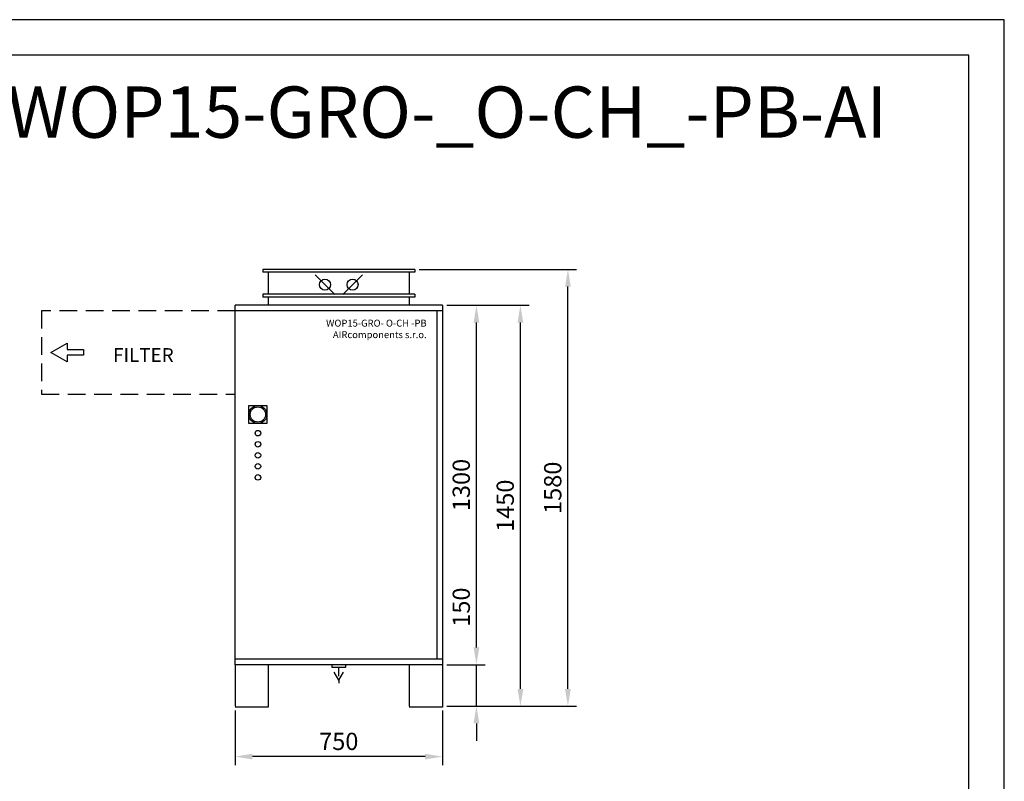
# Model space of a CAD drawing. Units: millimetres. Extents: x -10593 to 8156, y -644 to 5696.
# Drawn here: x 4594 to 8156, y 2941 to 5696 of the extents above; entities that cross this region are included whole.
import ezdxf

# ---------------------------------------------------------------- set-up
doc = ezdxf.new("R2010")
doc.units = ezdxf.units.MM
doc.header["$LTSCALE"] = 10
doc.linetypes.add('HIDDEN', pattern=[9.525, 6.35, -3.175])
for name, color, linetype in [('AUDIT_I_080426212421-0', 7, 'Continuous'), ('Rohová_pečiatka', 7, 'Continuous'), ('VZT-AIRCOMPONENTS-JEDNOTKA', 6, 'Continuous'), ('VZT-AIRCOMPONENTS-KOTY', 7, 'Continuous'), ('VZT-AIRCOMPONENTS-TENKA', 7, 'Continuous')]:
    doc.layers.add(name, color=color, linetype=linetype)
doc.styles.add('ISOCP', font='isocp.shx')
doc.dimstyles.new('ISO-25', dxfattribs={"dimscale": 20, "dimtxt": 2.5, "dimasz": 2.5, "dimexe": 1.25, "dimexo": 0.625, "dimtad": 1, "dimtxsty": 'Standard', "dimcen": 2.5, "dimadec": 0, "dimazin": 0, "dimtfac": 1, "dimtmove": 0, "dimatfit": 3, "dimfxl": 1, "dimarcsym": 0})

# ---------------------------------------------------------------- blocks, each defined once
blk = doc.blocks.new('*D5')
at = {"layer": 'Defpoints', "color": 0}
for p in [(5373.3, 3212.4), (6123.3, 3212.4), (5373.3, 3030)]:
    blk.add_point(p, dxfattribs=at)
at = {"layer": 'VZT-AIRCOMPONENTS-KOTY', "color": 0, "lineweight": -2}
for p, q in [((5373.3, 3196.7), (5373.3, 2998.8)), ((6123.3, 3196.7), (6123.3, 2998.8)), ((6060.8, 3030), (5435.8, 3030))]:
    blk.add_line(p, q, dxfattribs=at)
at = {"layer": 'VZT-AIRCOMPONENTS-KOTY', "color": 0}
for points in [[(5435.8, 3040.4), (5435.8, 3019.6), (5373.3, 3030)], [(6060.8, 3040.4), (6060.8, 3019.6), (6123.3, 3030)]]:
    blk.add_solid(points, dxfattribs=at)
at = {"layer": 'VZT-AIRCOMPONENTS-KOTY', "color": 0, "insert": (5748.3, 3076.9), "char_height": 62.5, "attachment_point": 5}
blk.add_mtext('750', dxfattribs=at)
blk = doc.blocks.new('*D6')
at = {"layer": 'Defpoints', "color": 0}
for p in [(6123.3, 3362.4), (6246.4, 3362.4), (6123.3, 3212.4)]:
    blk.add_point(p, dxfattribs=at)
at = {"layer": 'VZT-AIRCOMPONENTS-KOTY', "color": 0, "lineweight": -2}
for p, q in [((6246.4, 3424.9), (6246.4, 3654)), ((6138.9, 3362.4), (6277.7, 3362.4)), ((6246.4, 3212.4), (6246.4, 3362.4)), ((6138.9, 3212.4), (6277.7, 3212.4)), ((6246.4, 3149.9), (6246.4, 3087.4))]:
    blk.add_line(p, q, dxfattribs=at)
at = {"layer": 'VZT-AIRCOMPONENTS-KOTY', "color": 0}
for points in [[(6236, 3424.9), (6256.9, 3424.9), (6246.4, 3362.4)], [(6236, 3149.9), (6256.9, 3149.9), (6246.4, 3212.4)]]:
    blk.add_solid(points, dxfattribs=at)
at = {"layer": 'VZT-AIRCOMPONENTS-KOTY', "color": 0, "insert": (6199.6, 3570.7), "char_height": 62.5, "attachment_point": 5, "rotation": 90}
blk.add_mtext('150', dxfattribs=at)
blk = doc.blocks.new('*D7')
at = {"layer": 'Defpoints', "color": 0}
for p in [(6123.3, 4662.4), (6246.4, 4662.4), (6123.3, 3362.4)]:
    blk.add_point(p, dxfattribs=at)
at = {"layer": 'VZT-AIRCOMPONENTS-KOTY', "color": 0, "lineweight": -2}
for p, q in [((6138.9, 4662.4), (6277.7, 4662.4)), ((6246.4, 3424.9), (6246.4, 4599.9)), ((6138.9, 3362.4), (6277.7, 3362.4))]:
    blk.add_line(p, q, dxfattribs=at)
at = {"layer": 'VZT-AIRCOMPONENTS-KOTY', "color": 0}
for points in [[(6236, 4599.9), (6256.9, 4599.9), (6246.4, 4662.4)], [(6236, 3424.9), (6256.9, 3424.9), (6246.4, 3362.4)]]:
    blk.add_solid(points, dxfattribs=at)
at = {"layer": 'VZT-AIRCOMPONENTS-KOTY', "color": 0, "insert": (6199.6, 4012.4), "char_height": 62.5, "attachment_point": 5, "rotation": 90}
blk.add_mtext('1300', dxfattribs=at)
blk = doc.blocks.new('*D8')
at = {"layer": 'Defpoints', "color": 0}
for p in [(6246.4, 4662.4), (6405.5, 4662.4), (6246.4, 3212.4)]:
    blk.add_point(p, dxfattribs=at)
at = {"layer": 'VZT-AIRCOMPONENTS-KOTY', "color": 0, "lineweight": -2}
for p, q in [((6262.1, 4662.4), (6436.8, 4662.4)), ((6405.5, 3274.9), (6405.5, 4599.9)), ((6262.1, 3212.4), (6436.8, 3212.4))]:
    blk.add_line(p, q, dxfattribs=at)
at = {"layer": 'VZT-AIRCOMPONENTS-KOTY', "color": 0}
for points in [[(6395.1, 4599.9), (6415.9, 4599.9), (6405.5, 4662.4)], [(6395.1, 3274.9), (6415.9, 3274.9), (6405.5, 3212.4)]]:
    blk.add_solid(points, dxfattribs=at)
at = {"layer": 'VZT-AIRCOMPONENTS-KOTY', "color": 0, "insert": (6358.6, 3937.4), "char_height": 62.5, "attachment_point": 5, "rotation": 90}
blk.add_mtext('1450', dxfattribs=at)
blk = doc.blocks.new('*D13')
at = {"layer": 'Defpoints', "color": 0}
for p in [(6023.3, 4792.4), (6577.4, 4792.4), (6405.5, 3212.4)]:
    blk.add_point(p, dxfattribs=at)
at = {"layer": 'VZT-AIRCOMPONENTS-KOTY', "color": 0, "lineweight": -2}
for p, q in [((6038.9, 4792.4), (6608.7, 4792.4)), ((6577.4, 3274.9), (6577.4, 4729.9)), ((6421.1, 3212.4), (6608.7, 3212.4))]:
    blk.add_line(p, q, dxfattribs=at)
at = {"layer": 'VZT-AIRCOMPONENTS-KOTY', "color": 0}
for points in [[(6567, 4729.9), (6587.8, 4729.9), (6577.4, 4792.4)], [(6567, 3274.9), (6587.8, 3274.9), (6577.4, 3212.4)]]:
    blk.add_solid(points, dxfattribs=at)
at = {"layer": 'VZT-AIRCOMPONENTS-KOTY', "color": 0, "insert": (6530.6, 4002.4), "char_height": 62.5, "attachment_point": 5, "rotation": 90}
blk.add_mtext('1580', dxfattribs=at)
blk = doc.blocks.new('RAM-PB')
at = {"layer": 'AUDIT_I_080426212421-0'}
for points in [[(0, 0), (9124.7, 0), (9124.7, 6339.3), (0, 6339.3)], [(128.1, 128.1), (8996.7, 128.1), (8996.7, 6211.2), (128.1, 6211.2)]]:
    blk.add_lwpolyline(points, close=True, dxfattribs=at)
blk = doc.blocks.new('WOP15-RO-P-B')
blk.add_line((-375, 111.3), (-375, 143))
at = {"layer": 'VZT-AIRCOMPONENTS-JEDNOTKA'}
for p, q in [((0, 1453), (-750, 1453)), ((-750, 153), (-750, 1453)), ((0, 1433), (-750, 1433)), ((-20, 1433), (-20, 173)), ((0, 1453), (0, 153)), ((0, 173), (-750, 173)), ((0, 153), (-750, 153)), ((-750, 153), (-750, 3)), ((-630, 153), (-630, 0)), ((-400, 153), (-400, 143)), ((-350, 143), (-400, 143)), ((-350, 153), (-350, 143)), ((-120, 153), (-120, 3)), ((0, 153), (0, 0)), ((-630, 0), (-750, 0)), ((0, 0), (-120, 0))]:
    blk.add_line(p, q, dxfattribs=at)
at = {"layer": 'VZT-AIRCOMPONENTS-TENKA'}
for p, q in [((-100, 1583), (-650, 1583)), ((-650, 1583), (-650, 1573)), ((-100, 1573), (-650, 1573)), ((-630, 1573), (-630, 1493)), ((-120, 1573), (-120, 1493)), ((-100, 1583), (-100, 1573)), ((-460.4, 1563.4), (-389.6, 1492.6)), ((-360.4, 1492.6), (-289.6, 1563.4)), ((-100, 1493), (-650, 1493)), ((-650, 1493), (-650, 1483)), ((-100, 1483), (-650, 1483)), ((-630, 1483), (-630, 1453)), ((-120, 1483), (-120, 1453)), ((-100, 1493), (-100, 1483)), ((-375, 96.9), (-391.7, 125.7)), ((-375, 96.9), (-358.3, 125.7)), ((-375, 96.9), (-375, 86))]:
    blk.add_line(p, q, dxfattribs=at)
for centre in [(-425, 1528), (-325, 1528)]:
    blk.add_circle(centre, 20, dxfattribs=at)
at = {"layer": 'VZT-AIRCOMPONENTS-TENKA', "insert": (-57, 1334.3), "char_height": 25, "attachment_point": 9}
blk.add_mtext_dynamic_manual_height_columns('{\\f@Arial Unicode MS|b0|i0|c0|p34;W\\f@Arial Unicode MS|b0|i0|c238|p34;OP15-\\f@Arial Unicode MS|b0|i0|c129|p34;G\\f@Arial Unicode MS|b0|i0|c238|p34;RO- O-CH -PB\\PAIRcomponents s.r.o.}', width=426.348, gutter_width=250, heights=[0], dxfattribs=at)

msp = doc.modelspace()

# ---------------------------------------------------------------- linework, layer by layer
at = {"layer": 'VZT-AIRCOMPONENTS-KOTY', "linetype": 'HIDDEN'}
msp.add_lwpolyline([(5373.254, 4642.368), (4673.254, 4642.368), (4673.254, 4341.57), (5373.254, 4341.57)], close=True, dxfattribs=at)
at = {"layer": 'VZT-AIRCOMPONENTS-KOTY'}
msp.add_lwpolyline([(4706.867, 4491.969), (4765.576, 4525.864), (4765.576, 4501.948), (4824.285, 4501.948), (4824.285, 4481.989), (4765.576, 4481.989), (4765.576, 4458.073)], close=True, dxfattribs=at)
at = {"layer": 'VZT-AIRCOMPONENTS-TENKA'}
msp.add_lwpolyline([(5488.254, 4234.868), (5423.254, 4234.868), (5423.254, 4299.868), (5488.254, 4299.868)], close=True, dxfattribs=at)
for centre, radius in [((5455.754, 4267.368), 32.5), ((5455.754, 4267.368), 27.5), ((5455.754, 4199.868), 10), ((5455.754, 4159.868), 10), ((5455.754, 4119.868), 10), ((5455.754, 4079.868), 10), ((5455.754, 4039.868), 10)]:
    msp.add_circle(centre, radius, dxfattribs=at)

# ---------------------------------------------------------------- block references
for name, p in [('RAM-PB', (-968.518, -643.769)), ('WOP15-RO-P-B', (6123.254, 3209.368))]:
    msp.add_blockref(name, p)

# ---------------------------------------------------------------- texts
at = {"layer": 'Rohová_pečiatka', "color": 7, "linetype": 'Continuous', "lineweight": 13, "insert": (4547.88, 5361.152), "char_height": 185.530752, "attachment_point": 4, "line_spacing_factor": 0.72, "style": 'ISOCP'}
msp.add_mtext('{\\fArial|b0|i0|c0|p39;W\\fArial|b0|i0|c238|p39;OP15-\\fArial|b0|i0|c0|p39;G\\fArial|b0|i0|c238|p39;RO\\fArial|b0|i0|c0|p39;-\\fArial|b0|i0|c238|p39;_\\fArial|b0|i0|c0|p39;O\\fArial|b0|i0|c238|p39;-CH_-P\\fArial|b0|i0|c0|p39;B\\fArial|b0|i0|c238|p39;-AI}', dxfattribs=at)
at = {"layer": 'VZT-AIRCOMPONENTS-KOTY', "insert": (5041.468, 4457.568), "char_height": 50, "width": 373.48532, "attachment_point": 8}
msp.add_mtext('{\\f@Arial Unicode MS|b0|i0|c238|p34;FILTER}', dxfattribs=at)

# ---------------------------------------------------------------- dimensions: what is measured, and where the dimension line sits
at = {"layer": 'VZT-AIRCOMPONENTS-KOTY'}
for base, p1, p2, angle, picture, middle in [((6577.432, 4792.368), (6405.519, 3212.368), (6023.254, 4792.368), 90, '*D13', (6530.557, 4002.368)), ((6246.437, 4662.368), (6123.254, 3362.368), (6123.254, 4662.368), 90, '*D7', (6199.562, 4012.368)), ((6405.519, 4662.368), (6246.437, 3212.368), (6246.437, 4662.368), 90, '*D8', (6358.644, 3937.368)), ((6246.437, 3362.368), (6123.254, 3212.368), (6123.254, 3362.368), 90, '*D6', (6199.562, 3570.701)), ((5373.254, 3030.025), (6123.254, 3212.368), (5373.254, 3212.368), 180, '*D5', (5748.254, 3076.9))]:
    dim = msp.add_linear_dim(base=base, p1=p1, p2=p2, angle=angle, dimstyle='ISO-25', override={"dimscale": 25, "dimtzin": 0}, dxfattribs=at)
    dim.commit()
    dim.dimension.update_dxf_attribs({"geometry": picture, "text_midpoint": middle})

doc.saveas('drawing.dxf')
